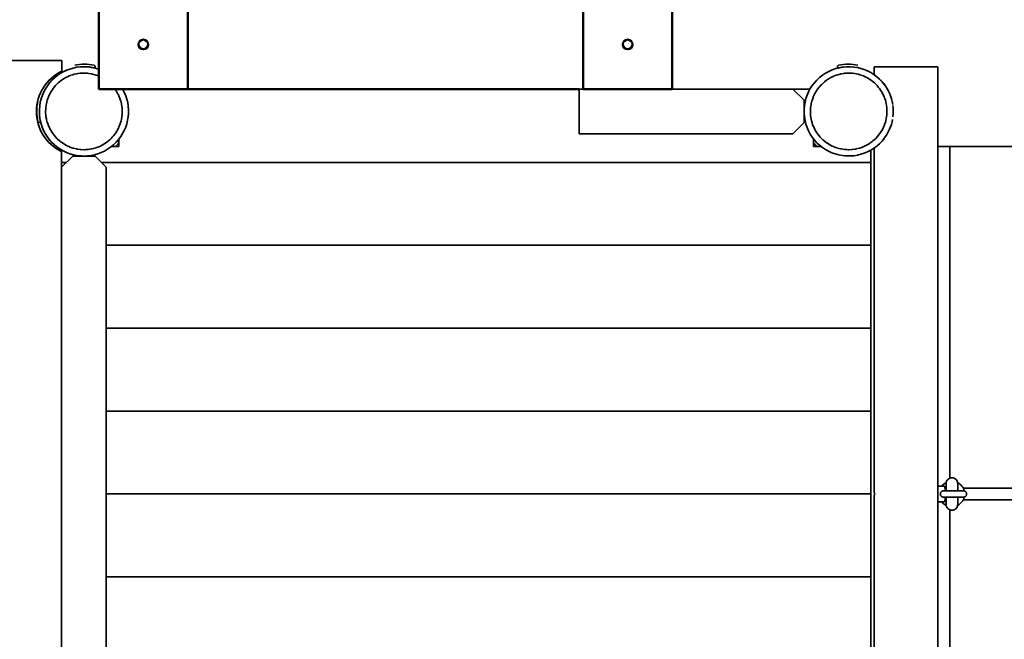
# Model space of a CAD drawing. Units: millimetres. Extents: x -6913 to 5533, y -5316 to 6368.
# Drawn here: x -4406 to -2861, y -2845 to -1873 of the extents above; entities that cross this region are included whole.
import ezdxf

# ---------------------------------------------------------------- set-up
doc = ezdxf.new("R2010")
doc.units = ezdxf.units.MM
doc.header["$LTSCALE"] = 5
doc.linetypes.add('AUSGEZOGEN', pattern=[0])
for name, color, linetype in [('Layer20', 7, 'Continuous'), ('Layer30', 7, 'Continuous'), ('Layer50', 7, 'Continuous'), ('Layer60', 7, 'Continuous')]:
    doc.layers.add(name, color=color, linetype=linetype)

# ---------------------------------------------------------------- blocks, each defined once
blk = doc.blocks.new('Rahmen_nNn07')
at = {"layer": 'Layer30', "color": 54, "linetype": 'AUSGEZOGEN', "lineweight": 35}
for p, q in [((-3166.1, -1982), (-3382.3, -1982)), ((-4340.5, -2077.6), (-4340.5, -3156.4))]:
    blk.add_line(p, q, dxfattribs=at)
blk = doc.blocks.new('Rahmen_nNn06')
blk.add_blockref('Rahmen_nNn07', (0, 0))
blk = doc.blocks.new('Boden_nNn05')
at = {"layer": 'Layer30', "color": 55, "linetype": 'AUSGEZOGEN', "lineweight": 35}
for p, q in [((-3528.5, -1982), (-4142.3, -1982)), ((-3166.1, -1982), (-3193, -1982)), ((-4250.5, -2060.3), (-4250.5, -2072)), ((-3160.5, -2072), (-3160.5, -2060.3)), ((-4340.5, -2077.6), (-4340.5, -3156.4)), ((-4250.5, -2072), (-4262.3, -2072)), ((-3148.8, -2072), (-3160.5, -2072)), ((-3070.5, -2077.6), (-3070.5, -3156.4)), ((-4333, -2097), (-4340.5, -2097)), ((-3070.5, -2097), (-4278, -2097)), ((-3070.5, -2227), (-4270.5, -2227)), ((-3070.5, -2357), (-4270.5, -2357)), ((-3070.5, -2487), (-4270.5, -2487)), ((-3070.5, -2617), (-4270.5, -2617)), ((-3070.5, -2747), (-4270.5, -2747)), ((-3070.5, -2877), (-4270.5, -2877)), ((-3070.5, -3007), (-4270.5, -3007)), ((-4333, -3137), (-4340.5, -3137)), ((-3070.5, -3137), (-4278, -3137)), ((-4262.3, -3162), (-4250.5, -3162)), ((-4250.5, -3162), (-4250.5, -3173.7)), ((-3160.5, -3173.7), (-3160.5, -3162)), ((-3160.5, -3162), (-3148.7, -3162)), ((-4244.9, -3252), (-4218, -3252)), ((-3193, -3252), (-3171.5, -3252))]:
    blk.add_line(p, q, dxfattribs=at)
blk.add_blockref('Rahmen_nNn06', (0, 0))
blk = doc.blocks.new('Podest-075_nNn02')
blk.add_blockref('Boden_nNn05', (0, 0))
blk = doc.blocks.new('Pfosten-075_nNn010')
at = {"layer": 'Layer30', "color": 54, "linetype": 'AUSGEZOGEN', "lineweight": 35}
for p, q in [((-4347, -1960.6), (-4349.4, -1962.5)), ((-4360, -1973.1), (-4360, -1973.1)), ((-4235.8, -2023.7), (-4235.8, -2022.9)), ((-4235.7, -2021.9), (-4235.6, -2020)), ((-4235.6, -2014), (-4235.6, -2014)), ((-4235.6, -2020), (-4235.6, -2020)), ((-4251, -2060.9), (-4250.5, -2060.3)), ((-4262.2, -2072), (-4261.6, -2071.5)), ((-4309.9, -2086.9), (-4308.6, -2086.9))]:
    blk.add_line(p, q, dxfattribs=at)
blk.add_lwpolyline([(-4256.8, -1982), (-4255.6, -1983.7), (-4254.8, -1984.9), (-4252.6, -1988.8), (-4252, -1989.9), (-4250, -1994.1), (-4249.6, -1995.2), (-4248, -1999.7), (-4247.7, -2000.7), (-4246.6, -2005.4), (-4246.4, -2006.4), (-4245.7, -2011.3), (-4245.7, -2012.2), (-4245.4, -2017.2), (-4245.5, -2018), (-4245.5, -2020.1), (-4245.7, -2023), (-4245.8, -2023.8), (-4246.1, -2026), (-4246.6, -2028.9), (-4246.7, -2029.5), (-4247.2, -2031.7), (-4248, -2034.6), (-4248.2, -2035.1), (-4249, -2037.4), (-4250, -2040.1), (-4250.2, -2040.5), (-4251.2, -2042.8), (-4252.5, -2045.4), (-4252.7, -2045.8), (-4254, -2048), (-4255.5, -2050.5), (-4255.7, -2050.7), (-4257.2, -2052.9), (-4259, -2055.2), (-4259.2, -2055.3), (-4261, -2057.4), (-4263, -2059.5), (-4265.1, -2061.6), (-4267.3, -2063.4), (-4267.3, -2063.5), (-4269.7, -2065.3), (-4271.9, -2066.9), (-4272.1, -2067), (-4274.5, -2068.5), (-4276.9, -2069.9), (-4277.1, -2070), (-4279.7, -2071.3), (-4282.1, -2072.4), (-4282.4, -2072.5), (-4285.2, -2073.6), (-4287.5, -2074.4), (-4287.9, -2074.5), (-4290.8, -2075.3), (-4293.1, -2075.8), (-4293.7, -2075.9), (-4296.6, -2076.4), (-4298.9, -2076.7), (-4299.5, -2076.8), (-4302.4, -2077), (-4304.7, -2077.1), (-4305.4, -2077.1), (-4310.5, -2076.9), (-4311.3, -2076.8), (-4316.2, -2076.1), (-4317.1, -2075.9), (-4321.9, -2074.8), (-4322.8, -2074.5), (-4327.4, -2072.9), (-4328.4, -2072.5), (-4332.7, -2070.5), (-4333.7, -2070), (-4337.8, -2067.6), (-4338.8, -2066.9), (-4342.5, -2064.2), (-4343.6, -2063.4), (-4346.9, -2060.4), (-4347.9, -2059.4), (-4350.9, -2056.2), (-4351.9, -2055), (-4354.5, -2051.6), (-4355.4, -2050.3), (-4357.7, -2046.7), (-4358.5, -2045.2), (-4360.3, -2041.5), (-4361, -2039.9), (-4362.4, -2036.1), (-4363, -2034.3), (-4364, -2030.5), (-4364.4, -2028.6), (-4365.1, -2024.8), (-4365.3, -2022.7), (-4365.6, -2019), (-4365.6, -2016.8), (-4365.5, -2013.9), (-4365.5, -2013.2), (-4365.3, -2011), (-4364.9, -2008), (-4364.8, -2007.4), (-4364.4, -2005.1), (-4363.8, -2002.3), (-4363.7, -2001.7), (-4363, -1999.4), (-4362.1, -1996.6), (-4361.9, -1996.2), (-4361, -1993.9), (-4359.8, -1991.2), (-4359.7, -1990.9), (-4358.5, -1988.6), (-4357.1, -1986), (-4356.9, -1985.8), (-4355.5, -1983.5), (-4353.8, -1981.1), (-4353.7, -1981), (-4352, -1978.8), (-4350.1, -1976.6), (-4350, -1976.5), (-4348.1, -1974.5), (-4345.9, -1972.4), (-4345.9, -1972.4), (-4343.7, -1970.5), (-4341.4, -1968.8), (-4341.4, -1968.7), (-4339, -1967), (-4336.6, -1965.5), (-4336.5, -1965.5), (-4333.9, -1964), (-4331.5, -1962.8), (-4331.3, -1962.7), (-4328.6, -1961.5), (-4326.2, -1960.5), (-4325.9, -1960.4), (-4323.1, -1959.5), (-4320.7, -1958.8), (-4320.3, -1958.7), (-4317.4, -1958.1), (-4315, -1957.7), (-4314.5, -1957.6), (-4311.6, -1957.2), (-4309.2, -1957), (-4308.6, -1957), (-4305.7, -1956.9), (-4303.4, -1957), (-4299.8, -1957.2), (-4297.6, -1957.5), (-4293.9, -1958.1), (-4291.9, -1958.5), (-4288.2, -1959.5), (-4286.3, -1960.1), (-4282.7, -1961.5), (-4282.3, -1961.7)], dxfattribs=at)
for start, end in [(94.3474, 30.008), (86.7115, 94.0858), (84.1527, 86.6049), (82.8524, 83.7641), (70.6271, 79.6863)]:
    blk.add_arc((-4305.5, -2017), 70, start, end, dxfattribs=at)
blk = doc.blocks.new('Winkelschraube_nNn011')
at = {"layer": 'Layer30', "color": 7, "linetype": 'AUSGEZOGEN', "lineweight": 35}
for p, q in [((-4310.5, -2086.8), (-4310.5, -2087)), ((-4300.5, -2087), (-4300.5, -2086.8))]:
    blk.add_line(p, q, dxfattribs=at)
blk = doc.blocks.new('Pfosten-075_nNn09')
for name in ['Pfosten-075_nNn010', 'Winkelschraube_nNn011']:
    blk.add_blockref(name, (0, 0))
blk = doc.blocks.new('Pfostenschuh-Podest_nNn014')
at = {"layer": 'Layer30', "color": 7, "linetype": 'AUSGEZOGEN', "lineweight": 35}
for p, q in [((-4288.5, -1949.1), (-4288, -1947.2)), ((-4375.3, -2034.5), (-4373.4, -2034.1))]:
    blk.add_line(p, q, dxfattribs=at)
for centre, radius, start, end in [((-4305.5, -2017), 74, 77.5207, 101.25), ((-4289.9, -1946.7), 2, 345.8981, 77.4899), ((-4305.5, -2017), 70, 123.75, 124.8223), ((-4305.5, -2017), 70, 112.5, 114.6445), ((-4305.5, -2017), 70, 104.115, 104.6564), ((-4305.5, -2017), 70, 94.0858, 94.3474), ((-4305.5, -2017), 70, 83.7641, 84.1114), ((-4305.5, -2017), 70, 77.4422, 82.8524), ((-4305.5, -2017), 70, 75.8981, 77.2777), ((-4305.5, -2017), 70, 145.015, 146.25), ((-4305.5, -2017), 70, 155.3555, 157.5), ((-4305.5, -2017), 74, 168.75, 192.4795), ((-4305.5, -2017), 70, 165.3665, 165.8287), ((-4305.5, -2017), 70, 175.7109, 175.894), ((-4375.8, -2032.6), 2, 192.5101, 284.1019), ((-4305.5, -2017), 70, 185.8886, 186.2358), ((-4305.5, -2017), 70, 187.1574, 188.8672), ((-4305.5, -2017), 70, 188.9698, 192.5577), ((-4305.5, -2017), 70, 192.7223, 194.1019), ((-4305.5, -2017), 74, 311.9915, 317.9599)]:
    blk.add_arc(centre, radius, start, end, dxfattribs=at)
blk = doc.blocks.new('Pfostenschuh_nNn013')
blk.add_blockref('Pfostenschuh-Podest_nNn014', (0, 0))
blk = doc.blocks.new('Pfostenschuh_nNn012')
blk.add_blockref('Pfostenschuh_nNn013', (0, 0))
blk = doc.blocks.new('Pfosten-m-S-075_nNn08')
for name in ['Pfostenschuh_nNn012', 'Pfosten-075_nNn09']:
    blk.add_blockref(name, (0, 0))
blk = doc.blocks.new('Pfosten-075_nNn032')
at = {"layer": 'Layer30', "color": 54, "linetype": 'AUSGEZOGEN', "lineweight": 35}
for p, q in [((-3160.5, -1973.7), (-3160.5, -1973.7)), ((-3061.6, -1962.5), (-3061.6, -1962.5)), ((-3049.3, -1975.3), (-3050.9, -1973.2)), ((-3175.4, -2012.6), (-3175.5, -2014)), ((-3160.5, -2060.3), (-3160, -2060.9)), ((-3149.4, -2071.5), (-3148.8, -2072)), ((-3062.2, -2072), (-3062.2, -2072)), ((-3112.2, -2086.7), (-3111.4, -2086.7)), ((-3110.4, -2086.8), (-3108.5, -2086.9)), ((-3108.5, -2086.9), (-3108.5, -2086.9)), ((-3102.5, -2086.9), (-3102.5, -2086.9))]:
    blk.add_line(p, q, dxfattribs=at)
blk.add_lwpolyline([(-3163.3, -2000.6), (-3163, -1999.7), (-3161.4, -1995.1), (-3161, -1994.1), (-3159, -1989.8), (-3158.5, -1988.8), (-3156.1, -1984.8), (-3155.4, -1983.7), (-3152.8, -1980), (-3151.9, -1979), (-3148.9, -1975.6), (-3147.9, -1974.6), (-3144.7, -1971.6), (-3143.6, -1970.6), (-3140.1, -1968), (-3138.8, -1967.1), (-3135.2, -1964.9), (-3133.7, -1964), (-3130, -1962.2), (-3128.4, -1961.5), (-3124.6, -1960.1), (-3122.8, -1959.5), (-3119, -1958.5), (-3117.1, -1958.1), (-3113.3, -1957.4), (-3111.3, -1957.2), (-3107.5, -1957), (-3105.4, -1956.9), (-3102.4, -1957), (-3101.7, -1957), (-3099.5, -1957.2), (-3096.6, -1957.6), (-3095.9, -1957.7), (-3093.7, -1958.1), (-3090.8, -1958.7), (-3090.3, -1958.9), (-3087.9, -1959.5), (-3085.2, -1960.4), (-3084.7, -1960.6), (-3082.4, -1961.5), (-3079.7, -1962.7), (-3079.4, -1962.8), (-3077.1, -1964), (-3074.5, -1965.5), (-3074.3, -1965.6), (-3072.1, -1967), (-3069.7, -1968.7), (-3069.5, -1968.8), (-3067.3, -1970.5), (-3065.1, -1972.4), (-3065, -1972.5), (-3063, -1974.5), (-3061, -1976.6), (-3061, -1976.6), (-3059, -1978.8), (-3057.3, -1981.1), (-3057.2, -1981.1), (-3055.5, -1983.5), (-3054.1, -1985.9), (-3054, -1986), (-3052.5, -1988.6), (-3051.3, -1991), (-3051.2, -1991.2), (-3050, -1993.9), (-3049.1, -1996.3), (-3049, -1996.6), (-3048, -1999.4), (-3047.3, -2001.8), (-3047.2, -2002.3), (-3046.6, -2005.1), (-3046.2, -2007.5), (-3046.1, -2008), (-3045.7, -2011), (-3045.6, -2013.3), (-3045.5, -2013.9), (-3045.4, -2016.8), (-3045.5, -2019.1), (-3045.7, -2022.7), (-3046, -2024.9), (-3046.6, -2028.6), (-3047, -2030.6), (-3048, -2034.3), (-3048.6, -2036.2), (-3050, -2039.9), (-3050.8, -2041.6), (-3052.6, -2045.2), (-3053.4, -2046.8), (-3055.6, -2050.3), (-3056.6, -2051.7), (-3059.1, -2055), (-3060.2, -2056.3), (-3063.1, -2059.4), (-3064.2, -2060.5), (-3067.5, -2063.4), (-3068.6, -2064.3), (-3072.2, -2066.9), (-3073.4, -2067.7), (-3077.3, -2070), (-3078.4, -2070.6), (-3082.7, -2072.5), (-3083.8, -2072.9), (-3088.2, -2074.5), (-3089.3, -2074.8), (-3093.9, -2075.9), (-3094.9, -2076.1), (-3099.8, -2076.8), (-3100.7, -2076.9), (-3105.7, -2077.1), (-3106.5, -2077.1), (-3108.6, -2077), (-3111.6, -2076.8), (-3112.3, -2076.7), (-3114.5, -2076.4), (-3117.4, -2075.9), (-3118, -2075.8), (-3120.3, -2075.3), (-3123.1, -2074.5), (-3123.6, -2074.3), (-3125.9, -2073.6), (-3128.6, -2072.5), (-3129.1, -2072.3), (-3131.3, -2071.3), (-3133.9, -2070), (-3134.3, -2069.8), (-3136.5, -2068.5), (-3139, -2067), (-3139.2, -2066.8), (-3141.4, -2065.3), (-3143.7, -2063.5), (-3143.9, -2063.3), (-3145.9, -2061.6), (-3148.1, -2059.5), (-3150.1, -2057.4), (-3151.9, -2055.3), (-3152, -2055.2), (-3153.8, -2052.9), (-3155.4, -2050.6), (-3155.5, -2050.5), (-3157.1, -2048), (-3158.4, -2045.7), (-3158.5, -2045.4), (-3159.8, -2042.8), (-3160.9, -2040.4), (-3161, -2040.1), (-3162.1, -2037.4), (-3162.9, -2035), (-3163, -2034.6), (-3163.8, -2031.7), (-3164.3, -2029.4), (-3164.4, -2028.9), (-3164.9, -2026), (-3165.2, -2023.7), (-3165.3, -2023), (-3165.5, -2020.1), (-3165.6, -2017.9), (-3165.6, -2017.2), (-3165.4, -2012.1), (-3165.3, -2011.3), (-3164.6, -2006.3), (-3164.4, -2005.4)], close=True, dxfattribs=at)
for start, end in [(36.5257, 337.3446), (31.7996, 33.2266), (27.8421, 27.9595), (26.8243, 27.5769), (22.7654, 23.8488), (22.0315, 22.1397), (18.8228, 18.8912), (10.8965, 11.0494), (9.155, 9.9532), (348.9393, 349.3528), (337.7372, 338.0753), (340.8363, 341.2264)]:
    blk.add_arc((-3105.5, -2017), 70, start, end, dxfattribs=at)
blk = doc.blocks.new('Winkelschraube_nNn033')
at = {"layer": 'Layer30', "color": 7, "linetype": 'AUSGEZOGEN', "lineweight": 35}
for p, q in [((-3175.3, -2012), (-3175.5, -2012)), ((-3175.5, -2022), (-3175.3, -2022))]:
    blk.add_line(p, q, dxfattribs=at)
blk = doc.blocks.new('Pfosten-075_nNn031')
for name in ['Pfosten-075_nNn032', 'Winkelschraube_nNn033']:
    blk.add_blockref(name, (0, 0))
blk = doc.blocks.new('Pfostenschuh-Podest_nNn036')
at = {"layer": 'Layer30', "color": 7, "linetype": 'AUSGEZOGEN', "lineweight": 35}
blk.add_line((-3123.1, -1947.2), (-3122.6, -1949.1), dxfattribs=at)
for centre, radius, start, end in [((-3121.1, -1946.7), 2, 102.5101, 194.1019), ((-3105.5, -2017), 74, 78.75, 102.4795), ((-3105.5, -2017), 70, 102.7223, 104.1019), ((-3105.5, -2017), 70, 98.9698, 102.5577), ((-3105.5, -2017), 70, 97.1574, 98.8672), ((-3105.5, -2017), 70, 95.8886, 96.2358), ((-3105.5, -2017), 70, 85.7109, 85.894), ((-3105.5, -2017), 70, 75.3665, 75.8287), ((-3105.5, -2017), 70, 65.3555, 67.5), ((-3105.5, -2017), 70, 55.015, 56.25), ((-3105.5, -2017), 70, 22.7797, 23.8172), ((-3105.5, -2017), 70, 348.9548, 349.0596), ((-3105.5, -2017), 74, 221.9915, 227.9599)]:
    blk.add_arc(centre, radius, start, end, dxfattribs=at)
blk = doc.blocks.new('Pfostenschuh_nNn035')
blk.add_blockref('Pfostenschuh-Podest_nNn036', (0, 0))
blk = doc.blocks.new('Pfostenschuh_nNn034')
blk.add_blockref('Pfostenschuh_nNn035', (0, 0))
blk = doc.blocks.new('Pfosten-m-S-075_nNn030')
for name in ['Pfostenschuh_nNn034', 'Pfosten-075_nNn031']:
    blk.add_blockref(name, (0, 0))
blk = doc.blocks.new('0022047-D-Brüstung_nNn038')
at = {"layer": 'Layer30', "color": 8, "linetype": 'AUSGEZOGEN', "lineweight": 35}
for p, q in [((-3528.5, -1982), (-3193, -1982)), ((-3528.5, -2052), (-3528.5, -1982)), ((-3193, -1982), (-3175.5, -1999.5)), ((-3175.5, -1999.5), (-3175.5, -2034.5)), ((-3175.5, -2034.5), (-3193, -2052)), ((-3193, -2052), (-3528.5, -2052))]:
    blk.add_line(p, q, dxfattribs=at)
blk = doc.blocks.new('0022047-Sprossenbrüstung-D_nNn037')
blk.add_blockref('0022047-D-Brüstung_nNn038', (0, 0))
blk = doc.blocks.new('0022046-Sprossenbrüstung-C_nNn039')
at = {"layer": 'Layer30', "color": 8, "linetype": 'AUSGEZOGEN', "lineweight": 35}
for p, q in [((-4323, -2087), (-4340.5, -2104.5)), ((-4288, -2087), (-4323, -2087)), ((-4270.5, -2104.5), (-4288, -2087)), ((-4340.5, -2104.5), (-4340.5, -3129.5)), ((-4270.5, -3129.5), (-4270.5, -2104.5))]:
    blk.add_line(p, q, dxfattribs=at)
blk = doc.blocks.new('Netzkausche_nNn060')
at = {"layer": 'Layer50', "color": 54, "linetype": 'AUSGEZOGEN', "lineweight": 35}
for p, q in [((-4480.1, -1937), (-4340.1, -1937)), ((-4340.1, -1951.7), (-4340.1, -1937)), ((-4340.1, -1953.8), (-4340.1, -1951.8)), ((-4378.9, -2003.9), (-4378.9, -2004))]:
    blk.add_line(p, q, dxfattribs=at)
blk.add_arc((-4310.1, -2017), 70, 115.3769, 244.2573, dxfattribs=at)
blk = doc.blocks.new('0925331-150-Trapezaufgang_nNn048')
blk.add_blockref('Netzkausche_nNn060', (0, 0))
blk = doc.blocks.new('0925331-150-Trapezaufgang_nNn047')
blk.add_blockref('0925331-150-Trapezaufgang_nNn048', (0, 0))
blk = doc.blocks.new('0925331-Trapeznetzaufgang PH_150_nNn046')
blk.add_blockref('0925331-150-Trapezaufgang_nNn047', (0, 0))
blk = doc.blocks.new('Ringmutter-M10_nNn076')
at = {"layer": 'Layer60', "color": 7, "linetype": 'AUSGEZOGEN', "lineweight": 35}
for p, q in [((-1920.5, -2616.5), (-1920.6, -2617)), ((-1920.6, -2617), (-1920.5, -2617.5)), ((-1920.3, -2615.5), (-1920.5, -2616)), ((-1920.5, -2616), (-1920.5, -2616.5)), ((-1920.5, -2617.5), (-1920.5, -2618)), ((-1920.5, -2618), (-1920.3, -2618.5)), ((-1920.3, -2615.4), (-1920.3, -2615.5)), ((-1920.3, -2618.5), (-1920.3, -2618.6)), ((-1880.6, -2612), (-1913.1, -2612)), ((-1913.1, -2622), (-1880.6, -2622)), ((-1880.1, -2612), (-1880.6, -2612)), ((-1880.6, -2622), (-1880.1, -2622)), ((-1879.6, -2612.1), (-1880.1, -2612)), ((-1880.1, -2622), (-1879.6, -2621.9)), ((-1879.1, -2612.2), (-1879.6, -2612.1)), ((-1879.6, -2621.9), (-1879.1, -2621.8)), ((-1878.6, -2612.4), (-1879.1, -2612.2)), ((-1879.1, -2621.8), (-1878.6, -2621.6)), ((-1878.2, -2612.6), (-1878.6, -2612.4)), ((-1878.6, -2621.6), (-1878.2, -2621.4)), ((-1877.8, -2612.8), (-1878.2, -2612.6)), ((-1878.2, -2621.4), (-1877.8, -2621.2)), ((-1877.4, -2613.1), (-1877.8, -2612.8)), ((-1877.8, -2621.2), (-1877.4, -2620.9)), ((-1877, -2613.5), (-1877.4, -2613.1)), ((-1877.4, -2620.9), (-1877, -2620.5)), ((-1876.7, -2613.8), (-1877, -2613.5)), ((-1877, -2620.5), (-1876.7, -2620.2)), ((-1876.4, -2614.2), (-1876.7, -2613.8)), ((-1876.7, -2620.2), (-1876.4, -2619.8)), ((-1876.2, -2614.6), (-1876.4, -2614.2)), ((-1876.4, -2619.8), (-1876.2, -2619.4)), ((-1875.9, -2615.1), (-1876.2, -2614.6)), ((-1876.2, -2619.4), (-1875.9, -2618.9)), ((-1875.8, -2615.5), (-1875.9, -2615.1)), ((-1875.9, -2618.9), (-1875.8, -2618.5)), ((-1875.7, -2616), (-1875.8, -2615.5)), ((-1875.8, -2618.5), (-1875.7, -2618)), ((-1875.6, -2616.5), (-1875.7, -2616)), ((-1875.7, -2618), (-1875.6, -2617.5)), ((-1875.6, -2617), (-1875.6, -2616.5)), ((-1875.6, -2617.5), (-1875.6, -2617))]:
    blk.add_line(p, q, dxfattribs=at)
blk.add_ellipse((-1914, -2617), major_axis=(0, 12.5), ratio=0.707107, start_param=1.533265, end_param=1.608327, dxfattribs=at)
blk = doc.blocks.new('Ringmutter-M10_nNn075')
blk.add_blockref('Ringmutter-M10_nNn076', (0, 0))
blk = doc.blocks.new('Ringmutter-M10_nNn078')
at = {"layer": 'Layer60', "color": 7, "linetype": 'AUSGEZOGEN', "lineweight": 35}
for p, q in [((-2956.3, -2604.5), (-2965.5, -2604.5)), ((-2965.5, -2604.5), (-2965.5, -2629.5)), ((-2956.2, -2604.5), (-2956.3, -2604.5)), ((-2956.1, -2604.5), (-2956.2, -2604.5)), ((-2956, -2604.5), (-2956.1, -2604.5)), ((-2955.9, -2604.6), (-2956, -2604.5)), ((-2955.8, -2604.6), (-2955.9, -2604.6)), ((-2955.7, -2604.7), (-2955.8, -2604.6)), ((-2955.6, -2604.7), (-2955.7, -2604.7)), ((-2955.6, -2604.8), (-2955.6, -2604.7)), ((-2955.5, -2604.9), (-2955.6, -2604.8)), ((-2955.4, -2604.9), (-2955.5, -2604.9)), ((-2955.4, -2605), (-2955.4, -2604.9)), ((-2955.4, -2605.1), (-2955.4, -2605)), ((-2955.3, -2605.2), (-2955.4, -2605.1)), ((-2955.3, -2605.2), (-2955.3, -2605.2)), ((-2953.5, -2611.5), (-2955.3, -2605.2)), ((-2961.7, -2617.5), (-2961.7, -2617.2)), ((-2961.7, -2617.5), (-2961.7, -2617.5)), ((-2956.2, -2612), (-2925.5, -2612)), ((-2925.5, -2622), (-2956.2, -2622)), ((-2955.3, -2628.8), (-2953.5, -2622.5)), ((-2953.5, -2612), (-2953.5, -2611.5)), ((-2953.5, -2622.5), (-2953.5, -2622)), ((-2925, -2612), (-2925.5, -2612)), ((-2925.5, -2622), (-2925, -2622)), ((-2924.5, -2612.1), (-2925, -2612)), ((-2925, -2622), (-2924.5, -2621.9)), ((-2924.1, -2612.2), (-2924.5, -2612.1)), ((-2924.5, -2621.9), (-2924.1, -2621.8)), ((-2923.6, -2612.4), (-2924.1, -2612.2)), ((-2924.1, -2621.8), (-2923.6, -2621.6)), ((-2923.2, -2612.6), (-2923.6, -2612.4)), ((-2923.6, -2621.6), (-2923.2, -2621.4)), ((-2922.7, -2612.8), (-2923.2, -2612.6)), ((-2923.2, -2621.4), (-2922.7, -2621.2)), ((-2922.3, -2613.1), (-2922.7, -2612.8)), ((-2922.7, -2621.2), (-2922.3, -2620.9)), ((-2922, -2613.5), (-2922.3, -2613.1)), ((-2922.3, -2620.9), (-2922, -2620.5)), ((-2921.7, -2613.8), (-2922, -2613.5)), ((-2922, -2620.5), (-2921.7, -2620.2)), ((-2921.4, -2614.2), (-2921.7, -2613.8)), ((-2921.7, -2620.2), (-2921.4, -2619.8)), ((-2921.1, -2614.6), (-2921.4, -2614.2)), ((-2921.4, -2619.8), (-2921.1, -2619.4)), ((-2920.9, -2615.1), (-2921.1, -2614.6)), ((-2921.1, -2619.4), (-2920.9, -2618.9)), ((-2920.7, -2615.5), (-2920.9, -2615.1)), ((-2920.9, -2618.9), (-2920.7, -2618.5)), ((-2920.6, -2616), (-2920.7, -2615.5)), ((-2920.7, -2618.5), (-2920.6, -2618)), ((-2920.5, -2616.5), (-2920.6, -2616)), ((-2920.6, -2618), (-2920.5, -2617.5)), ((-2920.5, -2617), (-2920.5, -2616.5)), ((-2920.5, -2617.5), (-2920.5, -2617)), ((-2965.5, -2629.5), (-2956.3, -2629.5)), ((-2956.3, -2629.5), (-2956.2, -2629.5)), ((-2956.2, -2629.5), (-2956.1, -2629.5)), ((-2956.1, -2629.5), (-2956, -2629.5)), ((-2956, -2629.5), (-2955.9, -2629.4)), ((-2955.9, -2629.4), (-2955.8, -2629.4)), ((-2955.8, -2629.4), (-2955.7, -2629.3)), ((-2955.7, -2629.3), (-2955.6, -2629.3)), ((-2955.6, -2629.2), (-2955.5, -2629.1)), ((-2955.6, -2629.3), (-2955.6, -2629.2)), ((-2955.5, -2629.1), (-2955.4, -2629.1)), ((-2955.4, -2628.9), (-2955.3, -2628.8)), ((-2955.4, -2629), (-2955.4, -2628.9)), ((-2955.4, -2629.1), (-2955.4, -2629)), ((-2955.3, -2628.8), (-2955.3, -2628.8))]:
    blk.add_line(p, q, dxfattribs=at)
for points in [[(-2956.3, -2622), (-2956.8, -2622), (-2956.9, -2622), (-2957, -2622), (-2957.3, -2621.9), (-2957.5, -2621.9), (-2957.8, -2621.8), (-2958, -2621.8), (-2958.1, -2621.8), (-2958.3, -2621.7), (-2958.6, -2621.6), (-2958.6, -2621.6), (-2958.8, -2621.5), (-2959.1, -2621.4), (-2959.1, -2621.4), (-2959.3, -2621.3), (-2959.5, -2621.2), (-2959.5, -2621.2), (-2959.7, -2621), (-2959.9, -2620.9), (-2959.9, -2620.9), (-2960.1, -2620.7), (-2960.2, -2620.6), (-2960.3, -2620.5), (-2960.3, -2620.5), (-2960.5, -2620.3), (-2960.6, -2620.2), (-2960.7, -2620.1), (-2960.8, -2619.9), (-2960.9, -2619.8), (-2961, -2619.7), (-2961.1, -2619.5), (-2961.1, -2619.4), (-2961.2, -2619.4), (-2961.2, -2619.3), (-2961.3, -2619), (-2961.4, -2618.9), (-2961.4, -2618.8), (-2961.5, -2618.5), (-2961.5, -2618.5), (-2961.6, -2618.3), (-2961.6, -2618.2), (-2961.6, -2618), (-2961.6, -2618), (-2961.7, -2617.8), (-2961.7, -2617.5), (-2961.7, -2617.5), (-2961.7, -2617.3), (-2961.7, -2617.2), (-2961.7, -2617), (-2961.7, -2617), (-2961.7, -2616.8), (-2961.7, -2616.7), (-2961.7, -2616.5), (-2961.7, -2616.5), (-2961.7, -2616.2), (-2961.6, -2616), (-2961.6, -2616), (-2961.6, -2615.8), (-2961.6, -2615.7), (-2961.5, -2615.5), (-2961.5, -2615.5), (-2961.4, -2615.2), (-2961.4, -2615.1), (-2961.3, -2615), (-2961.2, -2614.7), (-2961.2, -2614.6), (-2961.1, -2614.6), (-2961.1, -2614.5), (-2961, -2614.3), (-2960.9, -2614.2), (-2960.8, -2614.1), (-2960.7, -2613.9), (-2960.6, -2613.8), (-2960.5, -2613.7), (-2960.3, -2613.5), (-2960.3, -2613.5), (-2960.2, -2613.4), (-2960.1, -2613.3), (-2959.9, -2613.1), (-2959.9, -2613.1), (-2959.7, -2613), (-2959.5, -2612.8), (-2959.5, -2612.8), (-2959.3, -2612.7), (-2959.1, -2612.6), (-2959.1, -2612.6), (-2958.8, -2612.5), (-2958.6, -2612.4), (-2958.6, -2612.4), (-2958.3, -2612.3), (-2958.1, -2612.2), (-2958, -2612.2), (-2957.8, -2612.2), (-2957.5, -2612.1), (-2957.3, -2612.1), (-2957, -2612), (-2956.9, -2612), (-2956.8, -2612), (-2956.3, -2612)], [(-2956.2, -2612), (-2956.2, -2612), (-2956.3, -2612)], [(-2956.3, -2622), (-2956.2, -2622), (-2956.2, -2622)]]:
    blk.add_lwpolyline(points, dxfattribs=at)
blk = doc.blocks.new('Ringmutter-M10_nNn077')
blk.add_blockref('Ringmutter-M10_nNn078', (0, 0))
blk = doc.blocks.new('0927417-Schrägaustieg-075_nNn074')
at = {"layer": 'Layer60', "color": 54, "linetype": 'AUSGEZOGEN', "lineweight": 35}
for p, q in [((-3065.5, -1947), (-3065.5, -1959.6)), ((-2965.5, -1947), (-3065.5, -1947)), ((-2965.5, -2011.5), (-2965.5, -1947)), ((-2965.5, -2011.5), (-2965.6, -2011.5)), ((-2965.5, -2604.5), (-2965.5, -2022.5)), ((-3036.4, -2028.3), (-3036.4, -2028.3)), ((-3065.5, -2074.4), (-3065.5, -2611.5)), ((-3065.5, -2622.5), (-3065.5, -3159.6)), ((-2965.5, -3211.5), (-2965.5, -2629.5)), ((-3036.4, -3228.3), (-3036.4, -3228.3)), ((-2965.5, -3287), (-2965.5, -3222.5)), ((-3065.5, -3274.4), (-3065.5, -3279.1)), ((-3065.5, -3279.2), (-3065.5, -3287)), ((-2965.5, -3287), (-3065.5, -3287))]:
    blk.add_line(p, q, dxfattribs=at)
at = {"layer": 'Layer60', "color": 1, "linetype": 'AUSGEZOGEN', "lineweight": 35}
for p, q in [((-2951, -2595.5), (-2951.8, -2597.1)), ((-2949.9, -2594.2), (-2951, -2595.5)), ((-2948.5, -2593.1), (-2949.9, -2594.2)), ((-2946.9, -2592.2), (-2948.5, -2593.1)), ((-2945.2, -2591.7), (-2946.9, -2592.2)), ((-2943.5, -2591.6), (-2945.2, -2591.7)), ((-2941.7, -2591.7), (-2943.5, -2591.6)), ((-2940, -2592.2), (-2941.7, -2591.7)), ((-2938.5, -2593.1), (-2940, -2592.2)), ((-2937.1, -2594.2), (-2938.5, -2593.1)), ((-2936, -2595.5), (-2937.1, -2594.2)), ((-2935.2, -2597.1), (-2936, -2595.5)), ((-1915, -2593), (-1931.6, -2600.8)), ((-1910.9, -2591.7), (-1913.7, -2592.5)), ((-1909.4, -2591.6), (-1910.9, -2591.7)), ((-1906.6, -2591.7), (-1909.4, -2591.6)), ((-1905.1, -2591.9), (-1906.6, -2591.7)), ((-1903.8, -2592.4), (-1905.1, -2591.9)), ((-1901.1, -2593.5), (-1903.8, -2592.4)), ((-1900, -2594.3), (-1901.1, -2593.5)), ((-1897.5, -2596.2), (-1900, -2594.3)), ((-2952.3, -2598.8), (-2952.5, -2600.5)), ((-2952.5, -2600.5), (-2952.5, -2612)), ((-2951.8, -2597.1), (-2952.3, -2598.8)), ((-2934.7, -2598.8), (-2935.2, -2597.1)), ((-2934.5, -2600.5), (-2934.7, -2598.8)), ((-2934.5, -2600.5), (-2934.5, -2612)), ((-2925.7, -2608), (-2712.7, -2608)), ((-1923.8, -2617), (-1906.9, -2609.1)), ((-1909.4, -2610.3), (-1909.1, -2610.8)), ((-1909.1, -2610.8), (-1908.7, -2611.9)), ((-1907.5, -2609.4), (-1907.3, -2609.3)), ((-1896.7, -2597.2), (-1897.5, -2596.2)), ((-1894.6, -2599.8), (-1896.7, -2597.2)), ((-1892.9, -2603.1), (-1894.6, -2599.8)), ((-1891.3, -2607.5), (-1892.9, -2603.1)), ((-1890.4, -2611.4), (-1891.3, -2607.5)), ((-2952.5, -2622), (-2952.5, -2633.5)), ((-2934.5, -2622), (-2934.5, -2633.5)), ((-2925.7, -2626), (-2712.7, -2626)), ((-1906.9, -2624.9), (-1923.8, -2617)), ((-1909.3, -2623.7), (-1909.4, -2623.7)), ((-1908.7, -2622.1), (-1909.3, -2623.7)), ((-1908.7, -2622), (-1908.8, -2622.5)), ((-1908.7, -2611.9), (-1908.7, -2612)), ((-1891.7, -2627.8), (-1890.7, -2623.9)), ((-1890.7, -2623.9), (-1890.4, -2622)), ((-1890.4, -2612), (-1890.4, -2611.4)), ((-2952.5, -2633.5), (-2952.3, -2635.2)), ((-2952.3, -2635.2), (-2951.8, -2636.9)), ((-2951.8, -2636.9), (-2951, -2638.5)), ((-2951, -2638.5), (-2949.9, -2639.8)), ((-2949.9, -2639.8), (-2948.5, -2640.9)), ((-2948.5, -2640.9), (-2946.9, -2641.8)), ((-2946.9, -2641.8), (-2945.2, -2642.3)), ((-2941.7, -2642.3), (-2940, -2641.8)), ((-2940, -2641.8), (-2938.5, -2640.9)), ((-2938.5, -2640.9), (-2937.1, -2639.8)), ((-2937.1, -2639.8), (-2936, -2638.5)), ((-2936, -2638.5), (-2935.2, -2636.9)), ((-2935.2, -2636.9), (-2934.7, -2635.2)), ((-2934.7, -2635.2), (-2934.5, -2633.5)), ((-1931.6, -2633.2), (-1915, -2641)), ((-1913.7, -2641.5), (-1911.8, -2642.1)), ((-1906.1, -2642.3), (-1903.3, -2641.5)), ((-1903.3, -2641.5), (-1902, -2641)), ((-1902, -2641), (-1899.4, -2639.3)), ((-1899.4, -2639.3), (-1898.3, -2638.5)), ((-1898.3, -2638.5), (-1896, -2636)), ((-1896, -2636), (-1895.3, -2635.1)), ((-1895.3, -2635.1), (-1893.4, -2632.1)), ((-1893.4, -2632.1), (-1891.9, -2628.4)), ((-1891.9, -2628.4), (-1891.7, -2627.8)), ((-2945.2, -2642.3), (-2943.5, -2642.4)), ((-2943.5, -2642.4), (-2941.7, -2642.3)), ((-1911.8, -2642.1), (-1910.4, -2642.3)), ((-1910.4, -2642.3), (-1907.5, -2642.4)), ((-1907.5, -2642.4), (-1906.1, -2642.3))]:
    blk.add_line(p, q, dxfattribs=at)
at = {"layer": 'Layer60', "color": 7, "linetype": 'AUSGEZOGEN', "lineweight": 35}
for p, q in [((-1975.2, -2606.2), (-1976, -2608)), ((-1973.2, -2603.2), (-1975.2, -2606.2)), ((-1973.1, -2603), (-1973.2, -2603.2)), ((-1970.6, -2600.6), (-1973.1, -2603)), ((-1967.8, -2598.7), (-1970.6, -2600.6)), ((-1967.5, -2598.6), (-1967.8, -2598.7)), ((-1964.5, -2597.4), (-1967.5, -2598.6)), ((-1964.2, -2597.4), (-1964.5, -2597.4)), ((-1941.5, -2597), (-1961, -2597)), ((-1937.9, -2597.4), (-1938.3, -2597.4)), ((-1934.9, -2598.6), (-1937.9, -2597.4)), ((-1934.6, -2598.7), (-1934.9, -2598.6)), ((-1931.8, -2600.6), (-1934.6, -2598.7)), ((-1929.3, -2603), (-1931.8, -2600.6)), ((-1929.2, -2603.2), (-1929.3, -2603)), ((-1927.2, -2606.2), (-1929.2, -2603.2)), ((-1925.7, -2609.5), (-1927.2, -2606.2)), ((-1924.8, -2613.2), (-1925.7, -2609.5)), ((-1976, -2626), (-1975.2, -2627.8)), ((-1927.2, -2627.8), (-1925.7, -2624.5)), ((-1925.7, -2624.5), (-1924.8, -2620.8)), ((-1924.5, -2617), (-1924.8, -2613.2)), ((-1924.8, -2620.8), (-1924.5, -2617)), ((-1975.2, -2627.8), (-1973.2, -2630.8)), ((-1973.2, -2630.8), (-1973.1, -2631)), ((-1973.1, -2631), (-1970.6, -2633.4)), ((-1970.6, -2633.4), (-1967.8, -2635.3)), ((-1967.8, -2635.3), (-1967.5, -2635.4)), ((-1967.5, -2635.4), (-1964.5, -2636.6)), ((-1964.5, -2636.6), (-1964.2, -2636.6)), ((-1961, -2637), (-1941.5, -2637)), ((-1938.3, -2636.6), (-1937.9, -2636.6)), ((-1937.9, -2636.6), (-1934.9, -2635.4)), ((-1934.9, -2635.4), (-1934.6, -2635.3)), ((-1934.6, -2635.3), (-1931.8, -2633.4)), ((-1931.8, -2633.4), (-1929.3, -2631)), ((-1929.3, -2631), (-1929.2, -2630.8)), ((-1929.2, -2630.8), (-1927.2, -2627.8))]:
    blk.add_line(p, q, dxfattribs=at)
at = {"layer": 'Layer60', "color": 54, "linetype": 'AUSGEZOGEN', "lineweight": 35}
for points in [[(-2965.5, -2011.6), (-2965.5, -2011.5), (-2965.5, -2011.6), (-2965.5, -2011.6), (-2965.5, -2011.7), (-2965.6, -2011.9), (-2965.6, -2012.2), (-2965.6, -2012.4), (-2965.6, -2012.4), (-2965.7, -2013.1), (-2965.7, -2013.9), (-2965.7, -2013.9), (-2965.8, -2014.4), (-2965.8, -2014.9), (-2965.8, -2015.4), (-2965.8, -2015.9), (-2965.8, -2015.9), (-2965.8, -2017), (-2965.8, -2018.1), (-2965.8, -2018.1), (-2965.8, -2018.6), (-2965.8, -2019.1), (-2965.8, -2019.6), (-2965.7, -2020.1), (-2965.7, -2020.1), (-2965.7, -2020.9), (-2965.6, -2021.6), (-2965.6, -2021.6), (-2965.6, -2021.8), (-2965.6, -2022.1), (-2965.5, -2022.3), (-2965.5, -2022.4), (-2965.5, -2022.4), (-2965.5, -2022.5)], [(-3065.5, -2611.5), (-3065.5, -2611.6), (-3065.5, -2611.6), (-3065.5, -2611.7), (-3065.5, -2611.9), (-3065.5, -2612.2), (-3065.4, -2612.4), (-3065.4, -2612.4), (-3065.4, -2613.1), (-3065.3, -2613.9), (-3065.3, -2613.9), (-3065.3, -2614.4), (-3065.3, -2614.9), (-3065.2, -2615.4), (-3065.2, -2615.9), (-3065.2, -2615.9), (-3065.2, -2617), (-3065.2, -2618.1), (-3065.2, -2618.1), (-3065.2, -2618.6), (-3065.3, -2619.1), (-3065.3, -2619.6), (-3065.3, -2620.1), (-3065.3, -2620.1), (-3065.4, -2620.9), (-3065.4, -2621.6), (-3065.4, -2621.6), (-3065.5, -2621.8), (-3065.5, -2622.1), (-3065.5, -2622.3), (-3065.5, -2622.4), (-3065.5, -2622.4), (-3065.5, -2622.5)], [(-2965.5, -2622.5), (-2965.5, -2622.4), (-2965.5, -2622.4), (-2965.5, -2622.3), (-2965.6, -2622.1), (-2965.6, -2621.8), (-2965.6, -2621.6), (-2965.6, -2621.6), (-2965.7, -2620.9), (-2965.7, -2620.1), (-2965.7, -2620.1), (-2965.8, -2619.6), (-2965.8, -2619.1), (-2965.8, -2618.6), (-2965.8, -2618.1), (-2965.8, -2618.1), (-2965.8, -2617), (-2965.8, -2615.9), (-2965.8, -2615.9), (-2965.8, -2615.4), (-2965.8, -2614.9), (-2965.8, -2614.4), (-2965.7, -2613.9), (-2965.7, -2613.9), (-2965.7, -2613.1), (-2965.6, -2612.4), (-2965.6, -2612.4), (-2965.6, -2612.2), (-2965.6, -2611.9), (-2965.5, -2611.7), (-2965.5, -2611.6), (-2965.5, -2611.6), (-2965.5, -2611.5)], [(-2965.5, -3222.5), (-2965.5, -3222.4), (-2965.5, -3222.4), (-2965.5, -3222.3), (-2965.6, -3222.1), (-2965.6, -3221.8), (-2965.6, -3221.6), (-2965.6, -3221.6), (-2965.7, -3220.9), (-2965.7, -3220.1), (-2965.7, -3220.1), (-2965.8, -3219.6), (-2965.8, -3219.1), (-2965.8, -3218.6), (-2965.8, -3218.1), (-2965.8, -3218.1), (-2965.8, -3217), (-2965.8, -3215.9), (-2965.8, -3215.9), (-2965.8, -3215.4), (-2965.8, -3214.9), (-2965.8, -3214.4), (-2965.7, -3213.9), (-2965.7, -3213.9), (-2965.7, -3213.1), (-2965.6, -3212.4), (-2965.6, -3212.4), (-2965.6, -3212.2), (-2965.6, -3211.9), (-2965.5, -3211.7), (-2965.5, -3211.6), (-2965.5, -3211.6), (-2965.5, -3211.5)]]:
    blk.add_lwpolyline(points, dxfattribs=at)
for centre, start, end in [((-3105.5, -2017), 53.7689, 55.1501), ((-3105.5, -2017), 50.9007, 53.2591), ((-3105.5, -2017), 49.0226, 49.9022), ((-3105.5, -2017), 45.7586, 47.6006), ((-3105.5, -2017), 43.3442, 44.7156), ((-3105.5, -2017), 39.8189, 41.2449), ((-3105.5, -2017), 8.9098, 38.9699), ((-3105.5, -2017), 352.8714, 7.7461), ((-3105.5, -2017), 336.3697, 349.7146), ((-3105.5, -2017), 350.613, 350.692), ((-3105.5, -2017), 326.6725, 327.9716), ((-3105.5, -2017), 331.994, 333.1024), ((-3105.5, -2017), 309.4923, 310.6853), ((-3105.5, -2017), 312.4043, 313.0713), ((-3105.5, -2017), 313.5128, 314.204), ((-3105.5, -2017), 315.3315, 316.3699), ((-3105.5, -2017), 319.2058, 319.7145), ((-3105.5, -2017), 320.9349, 322.3792), ((-3105.5, -2017), 323.196, 323.5421), ((-3105.5, -2017), 304.8499, 306.2647), ((-3105.5, -2017), 307.4237, 307.6781), ((-3105.5, -2017), 307.8226, 309.1669), ((-3105.5, -3217), 53.6546, 55.1501), ((-3105.5, -3217), 52.3219, 52.4934), ((-3105.5, -3217), 50.8331, 52.1774), ((-3105.5, -3217), 49.1778, 50.5125), ((-3105.5, -3217), 46.9598, 47.5581), ((-3105.5, -3217), 45.7971, 46.4871), ((-3105.5, -3217), 43.5701, 44.6824), ((-3105.5, -3217), 40.2855, 40.7942), ((-3105.5, -3217), 37.412, 39.0766), ((-3105.5, -3217), 36.5064, 36.7499), ((-3105.5, -3217), 31.9877, 33.338), ((-3105.5, -3217), 321.0094, 23.6303), ((-3105.5, -3217), 26.852, 28.0082), ((-3105.5, -3217), 304.8499, 306.2311), ((-3105.5, -3217), 306.6294, 309.0862), ((-3105.5, -3217), 309.4838, 310.953), ((-3105.5, -3217), 312.3418, 314.6105), ((-3105.5, -3217), 315.6454, 316.5845), ((-3105.5, -3217), 318.7465, 319.8496)]:
    blk.add_arc(centre, 70, start, end, dxfattribs=at)
at = {"layer": 'Layer60', "color": 7, "linetype": 'AUSGEZOGEN', "lineweight": 35}
for start, end in [(116.437, 141.0971), (13.9466, 63.563), (296.437, 346.0534), (218.9029, 243.563)]:
    blk.add_arc((-2943.5, -2617), 20, start, end, dxfattribs=at)
at = {"layer": 'Layer60', "color": 1, "linetype": 'AUSGEZOGEN', "lineweight": 35}
for centre, major_axis, ratio, start_param, end_param in [((-1910.9, -2601.1), (3.81, -8.15), 0.79124, 0.038643, 3.180236), ((-2775.3, -2617), (0, -9), 0.766044, 0, 3.141593), ((-1910.9, -2632.9), (3.81, 8.15), 0.79124, 3.10295, 6.244542)]:
    blk.add_ellipse(centre, major_axis=major_axis, ratio=ratio, start_param=start_param, end_param=end_param, dxfattribs=at)
blk.add_ellipse((-1962.7, -2617), major_axis=(0, 9), ratio=0.707107, dxfattribs=at)
at = {"layer": 'Layer60', "color": 7, "linetype": 'AUSGEZOGEN', "lineweight": 35}
for centre, start_param, end_param in [((-1961, -2617), 0, 0.19635), ((-1941.5, -2617), 6.086836, 6.283185), ((-1961, -2617), 2.945243, 3.141593), ((-1941.5, -2617), 3.141593, 3.337942)]:
    blk.add_ellipse(centre, major_axis=(0, 20), ratio=0.819152, start_param=start_param, end_param=end_param, dxfattribs=at)
for name in ['Ringmutter-M10_nNn077', 'Ringmutter-M10_nNn075']:
    blk.add_blockref(name, (0, 0))
blk = doc.blocks.new('Schrägaufstieg_nNn073')
blk.add_blockref('0927417-Schrägaustieg-075_nNn074', (0, 0))
blk = doc.blocks.new('0927420-Schrägaustieg-150_nNn072')
at = {"layer": 'Layer60', "color": 54, "linetype": 'AUSGEZOGEN', "lineweight": 35}
for p, q in [((-3070.5, -2077.6), (-3070.5, -3156.4)), ((-3062.2, -2072), (-3062.2, -2072)), ((-2965.5, -2072), (-1595.8, -2072)), ((-2946.8, -2592.2), (-2946.8, -2072)), ((-2847.8, -2608), (-2847.8, -2072)), ((-2748.8, -2608), (-2748.8, -2072)), ((-2720.1, -2072), (-2720.1, -2608)), ((-2651.8, -2608), (-2651.8, -2072)), ((-2649.8, -2608), (-2649.8, -2072)), ((-2550.8, -2608), (-2550.8, -2072)), ((-2451.8, -2608), (-2451.8, -2072)), ((-2437.2, -2072), (-2437.2, -2608)), ((-2368.9, -2608), (-2368.9, -2072)), ((-2352.8, -2608), (-2352.8, -2072)), ((-2253.8, -2608), (-2253.8, -2072)), ((-2154.8, -2608), (-2154.8, -2072)), ((-2154.4, -2072), (-2154.4, -2608)), ((-2086.1, -2608), (-2086.1, -2072)), ((-2055.8, -2608), (-2055.8, -2072)), ((-1956.8, -2597), (-1956.8, -2072)), ((-1871.5, -2072), (-1871.5, -3162)), ((-1803.3, -3162), (-1803.3, -2072)), ((-1758.8, -3162), (-1758.8, -2072)), ((-1659.8, -3162), (-1659.8, -2072)), ((-1595.8, -3162), (-1595.8, -2072)), ((-2847.8, -3162), (-2847.8, -2626)), ((-2748.8, -3162), (-2748.8, -2626)), ((-2720.1, -2626), (-2720.1, -3162)), ((-2651.8, -3162), (-2651.8, -2626)), ((-2649.8, -3162), (-2649.8, -2626)), ((-2550.8, -3162), (-2550.8, -2626)), ((-2451.8, -3162), (-2451.8, -2626)), ((-2437.2, -2626), (-2437.2, -3162)), ((-2368.9, -3162), (-2368.9, -2626)), ((-2352.8, -3162), (-2352.8, -2626)), ((-2253.8, -3162), (-2253.8, -2626)), ((-2154.8, -3162), (-2154.8, -2626)), ((-2154.4, -2626), (-2154.4, -3162)), ((-2086.1, -3162), (-2086.1, -2626)), ((-2055.8, -3162), (-2055.8, -2626)), ((-2946.8, -3162), (-2946.8, -2641.8)), ((-1956.8, -3162), (-1956.8, -2637)), ((-3062.2, -3162), (-3062.2, -3162)), ((-2965.5, -3162), (-1595.8, -3162))]:
    blk.add_line(p, q, dxfattribs=at)
at = {"layer": 'Layer60', "color": 1, "linetype": 'AUSGEZOGEN', "lineweight": 35}
for p, q in [((-1962.7, -2608), (-2712.7, -2608)), ((-2712.7, -2626), (-1962.7, -2626))]:
    blk.add_line(p, q, dxfattribs=at)
at = {"layer": 'Layer60', "color": 1, "linetype": 'AUSGEZOGEN', "lineweight": 18}
blk.add_line((-1962.7, -2617), (-2712.7, -2617), dxfattribs=at)
at = {"layer": 'Layer60', "color": 1, "linetype": 'AUSGEZOGEN', "lineweight": 35}
blk.add_ellipse((-1962.7, -2617), major_axis=(0, 9), ratio=0.707107, start_param=3.141593, end_param=6.283185, dxfattribs=at)
blk.add_blockref('Schrägaufstieg_nNn073', (0, 0))
blk = doc.blocks.new('0927420-Schrägaufstieg-150_nNn071')
blk.add_blockref('0927420-Schrägaustieg-150_nNn072', (0, 0))

msp = doc.modelspace()

# ---------------------------------------------------------------- linework, layer by layer
at = {"layer": 'Layer20', "color": 56, "linetype": 'AUSGEZOGEN', "lineweight": 50}
for p, q in [((-4282.3, 744.9), (-4282.3, -1982)), ((-4142.3, -1982), (-4142.3, 744.9)), ((-3522.3, 744.9), (-3522.3, -1982)), ((-3382.3, -1982), (-3382.3, 744.9)), ((-4282.3, -1982), (-3528.5, -1982)), ((-3382.3, -1982), (-3522.3, -1982))]:
    msp.add_line(p, q, dxfattribs=at)
for centre in [(-4212.3, -1912), (-3452.3, -1912)]:
    msp.add_circle(centre, 7.5, dxfattribs=at)

# ---------------------------------------------------------------- block references
for name in ['0925331-Trapeznetzaufgang PH_150_nNn046', 'Pfosten-m-S-075_nNn08', 'Pfosten-m-S-075_nNn030', '0927420-Schrägaufstieg-150_nNn071', 'Podest-075_nNn02', '0022047-Sprossenbrüstung-D_nNn037', '0022046-Sprossenbrüstung-C_nNn039']:
    msp.add_blockref(name, (0, 0))

doc.saveas('drawing.dxf')
